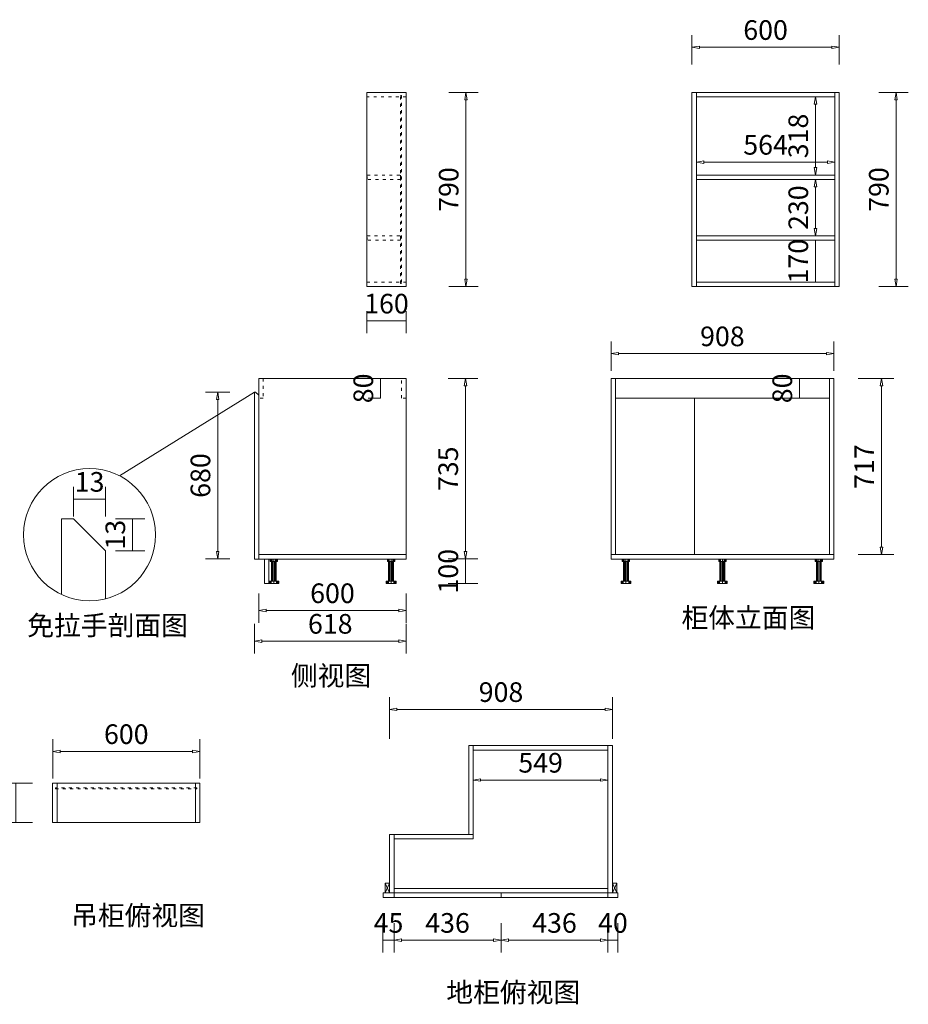
# Model space of a CAD drawing. Units: millimetres. Extents: x 101346 to 106803, y -3201 to 809.
# Drawn here: x 103181 to 106803, y -3201 to 809 of the extents above; entities that cross this region are included whole.
import ezdxf

# ---------------------------------------------------------------- set-up
doc = ezdxf.new("R2010")
doc.units = ezdxf.units.MM
doc.linetypes.add('ACAD_ISO03W100', pattern=[30, 12, -18])
doc.styles.add('DIM_FONT', font='txt', dxfattribs={"width": 0.8, "height": 80})
doc.styles.add('样式 1', font='txt')
doc.dimstyles.new('ISO-25', dxfattribs={"dimtxt": 80, "dimasz": 30, "dimexe": 50, "dimexo": 100, "dimgap": 20, "dimtad": 1, "dimtxsty": '样式 1', "dimblk": 'CLOSEDBLANK', "dimcen": 2.5, "dimadec": 0, "dimazin": 0, "dimtfac": 1, "dimtix": 1, "dimtmove": 1, "dimatfit": 3, "dimfxl": 70, "dimfxlon": 1, "dimlwd": 9, "dimlwe": 9, "dimarcsym": 0})

# ---------------------------------------------------------------- blocks, each defined once
blk = doc.blocks.new('_ClosedBlank')
at = {"color": 0, "linetype": 'ByBlock', "lineweight": -2}
for p, q in [((-1, 0.17), (0, 0)), ((-1, 0.17), (-1, -0.17)), ((0, 0), (-1, -0.17))]:
    blk.add_line(p, q, dxfattribs=at)
blk = doc.blocks.new('*D1')
at = {"color": 0, "lineweight": 9, "transparency": 16777216}
for p, q in [((105921, 627), (105921, 747)), ((106521, 627), (106521, 747)), ((105951, 697), (106491, 697))]:
    blk.add_line(p, q, dxfattribs=at)
at = {"layer": 'Defpoints', "color": 0, "lineweight": 15, "transparency": 16777216}
for p in [(106521, 697), (105921, 512.8), (106521, 512.8)]:
    blk.add_point(p, dxfattribs=at)
at = {"color": 0, "lineweight": 9, "transparency": 16777216, "xscale": 30, "yscale": 30, "zscale": 30, "rotation": 180}
blk.add_blockref('_ClosedBlank', (105921, 697), dxfattribs=at)
at = {"color": 0, "lineweight": 9, "transparency": 16777216, "xscale": 30, "yscale": 30, "zscale": 30}
blk.add_blockref('_ClosedBlank', (106521, 697), dxfattribs=at)
at = {"color": 0, "lineweight": 15, "transparency": 16777216, "insert": (106221, 757), "char_height": 80, "attachment_point": 5, "style": '样式 1'}
blk.add_mtext('600', dxfattribs=at)
blk = doc.blocks.new('*D24')
at = {"color": 0, "lineweight": 9, "transparency": 16777216}
for p, q in [((104661.6, -2869.9), (104661.6, -2989.9)), ((104706.6, -2869.9), (104706.6, -2989.9)), ((104661.6, -2939.9), (104706.6, -2939.9))]:
    blk.add_line(p, q, dxfattribs=at)
at = {"layer": 'Defpoints', "color": 0, "lineweight": 15, "transparency": 16777216}
for p in [(104661.6, -2765.3), (104706.6, -2765.3), (104706.6, -2939.9)]:
    blk.add_point(p, dxfattribs=at)
at = {"color": 0, "lineweight": 15, "transparency": 16777216, "insert": (104684.1, -2879.9), "char_height": 80, "attachment_point": 5, "style": '样式 1'}
blk.add_mtext('45', dxfattribs=at)
blk = doc.blocks.new('*D25')
at = {"color": 0, "lineweight": 9, "transparency": 16777216}
for p, q in [((104706.6, -2869.9), (104706.6, -2989.9)), ((105142.6, -2869.9), (105142.6, -2989.9)), ((104736.6, -2939.9), (105112.6, -2939.9))]:
    blk.add_line(p, q, dxfattribs=at)
at = {"layer": 'Defpoints', "color": 0, "lineweight": 15, "transparency": 16777216}
for p in [(104706.6, -2765.3), (105142.6, -2765.3), (105142.6, -2939.9)]:
    blk.add_point(p, dxfattribs=at)
at = {"color": 0, "lineweight": 9, "transparency": 16777216, "xscale": 30, "yscale": 30, "zscale": 30, "rotation": 180}
blk.add_blockref('_ClosedBlank', (104706.6, -2939.9), dxfattribs=at)
at = {"color": 0, "lineweight": 9, "transparency": 16777216, "xscale": 30, "yscale": 30, "zscale": 30}
blk.add_blockref('_ClosedBlank', (105142.6, -2939.9), dxfattribs=at)
at = {"color": 0, "lineweight": 15, "transparency": 16777216, "insert": (104924.6, -2879.9), "char_height": 80, "attachment_point": 5, "style": '样式 1'}
blk.add_mtext('436', dxfattribs=at)
blk = doc.blocks.new('*D26')
at = {"color": 0, "lineweight": 9, "transparency": 16777216}
for p, q in [((105142.6, -2869.9), (105142.6, -2989.9)), ((105578.6, -2869.9), (105578.6, -2989.9)), ((105172.6, -2939.9), (105548.6, -2939.9))]:
    blk.add_line(p, q, dxfattribs=at)
at = {"layer": 'Defpoints', "color": 0, "lineweight": 15, "transparency": 16777216}
for p in [(105142.6, -2765.3), (105578.6, -2765.3), (105578.6, -2939.9)]:
    blk.add_point(p, dxfattribs=at)
at = {"color": 0, "lineweight": 9, "transparency": 16777216, "xscale": 30, "yscale": 30, "zscale": 30, "rotation": 180}
blk.add_blockref('_ClosedBlank', (105142.6, -2939.9), dxfattribs=at)
at = {"color": 0, "lineweight": 9, "transparency": 16777216, "xscale": 30, "yscale": 30, "zscale": 30}
blk.add_blockref('_ClosedBlank', (105578.6, -2939.9), dxfattribs=at)
at = {"color": 0, "lineweight": 15, "transparency": 16777216, "insert": (105360.6, -2879.9), "char_height": 80, "attachment_point": 5, "style": '样式 1'}
blk.add_mtext('436', dxfattribs=at)
blk = doc.blocks.new('*D27')
at = {"color": 0, "lineweight": 9, "transparency": 16777216}
for p, q in [((105578.6, -2869.9), (105578.6, -2989.9)), ((105618.6, -2869.9), (105618.6, -2989.9)), ((105578.6, -2939.9), (105618.6, -2939.9))]:
    blk.add_line(p, q, dxfattribs=at)
at = {"layer": 'Defpoints', "color": 0, "lineweight": 15, "transparency": 16777216}
for p in [(105578.6, -2765.3), (105618.6, -2765.3), (105618.6, -2939.9)]:
    blk.add_point(p, dxfattribs=at)
at = {"color": 0, "lineweight": 15, "transparency": 16777216, "insert": (105598.6, -2879.9), "char_height": 80, "attachment_point": 5, "style": '样式 1'}
blk.add_mtext('40', dxfattribs=at)
blk = doc.blocks.new('*D34')
at = {"color": 0, "lineweight": 9, "transparency": 16777216}
for p, q in [((106424.7, -89.2), (106374.7, -89.2)), ((106424.7, -259.2), (106424.7, -89.2)), ((106424.7, -259.2), (106374.7, -259.2))]:
    blk.add_line(p, q, dxfattribs=at)
at = {"layer": 'Defpoints', "color": 0, "lineweight": 15, "transparency": 16777216}
for p in [(106424.7, -89.2), (106503, -89.2), (106503, -259.2)]:
    blk.add_point(p, dxfattribs=at)
at = {"color": 0, "lineweight": 15, "transparency": 16777216, "insert": (106364.7, -174.2), "char_height": 80, "attachment_point": 5, "rotation": 90, "style": '样式 1'}
blk.add_mtext('170', dxfattribs=at)
blk = doc.blocks.new('*D35')
at = {"color": 0, "lineweight": 9, "transparency": 16777216}
for p, q in [((106424.7, 158.8), (106374.7, 158.8)), ((106424.7, -41.2), (106424.7, 128.8)), ((106424.7, -71.2), (106374.7, -71.2))]:
    blk.add_line(p, q, dxfattribs=at)
at = {"layer": 'Defpoints', "color": 0, "lineweight": 15, "transparency": 16777216}
for p in [(106424.7, 158.8), (106503, 158.8), (106503, -71.2)]:
    blk.add_point(p, dxfattribs=at)
at = {"color": 0, "lineweight": 9, "transparency": 16777216, "xscale": 30, "yscale": 30, "zscale": 30}
for p, rotation in [((106424.7, 158.8), 90), ((106424.7, -71.2), 270)]:
    blk.add_blockref('_ClosedBlank', p, dxfattribs=dict(at, rotation=rotation))
at = {"color": 0, "lineweight": 15, "transparency": 16777216, "insert": (106364.7, 43.8), "char_height": 80, "attachment_point": 5, "rotation": 90, "style": '样式 1'}
blk.add_mtext('230', dxfattribs=at)
blk = doc.blocks.new('*D36')
at = {"color": 0, "lineweight": 9, "transparency": 16777216}
for p, q in [((106424.7, 494.8), (106374.7, 494.8)), ((106424.7, 206.8), (106424.7, 464.8)), ((106424.7, 176.8), (106374.7, 176.8))]:
    blk.add_line(p, q, dxfattribs=at)
at = {"layer": 'Defpoints', "color": 0, "lineweight": 15, "transparency": 16777216}
for p in [(106424.7, 494.8), (106424.7, 494.8), (106424.7, 176.8)]:
    blk.add_point(p, dxfattribs=at)
at = {"color": 0, "lineweight": 9, "transparency": 16777216, "xscale": 30, "yscale": 30, "zscale": 30}
for p, rotation in [((106424.7, 494.8), 90), ((106424.7, 176.8), 270)]:
    blk.add_blockref('_ClosedBlank', p, dxfattribs=dict(at, rotation=rotation))
at = {"color": 0, "lineweight": 15, "transparency": 16777216, "insert": (106364.7, 335.8), "char_height": 80, "attachment_point": 5, "rotation": 90, "style": '样式 1'}
blk.add_mtext('318', dxfattribs=at)
blk = doc.blocks.new('*D37')
at = {"color": 0, "lineweight": 9, "transparency": 16777216}
for p, q in [((103233.2, -2300.7), (103115.7, -2300.7)), ((103165.7, -2460.7), (103165.7, -2300.7)), ((103233.2, -2460.7), (103115.7, -2460.7))]:
    blk.add_line(p, q, dxfattribs=at)
at = {"layer": 'Defpoints', "color": 0, "lineweight": 15, "transparency": 16777216}
for p in [(103165.7, -2300.7), (103333.2, -2300.7), (103333.2, -2460.7)]:
    blk.add_point(p, dxfattribs=at)
at = {"color": 0, "lineweight": 15, "transparency": 16777216, "insert": (103105.7, -2380.7), "char_height": 80, "attachment_point": 5, "rotation": 90, "style": '样式 1'}
blk.add_mtext('160', dxfattribs=at)
blk = doc.blocks.new('*D2')
at = {"color": 0, "lineweight": 9, "transparency": 16777216}
for p, q in [((104595.6, -377.2), (104595.6, -467.5)), ((104755.6, -377.2), (104755.6, -467.5)), ((104755.6, -417.5), (104595.6, -417.5))]:
    blk.add_line(p, q, dxfattribs=at)
at = {"layer": 'Defpoints', "color": 0, "lineweight": 15, "transparency": 16777216}
for p in [(104595.6, -277.2), (104755.6, -277.2), (104595.6, -417.5)]:
    blk.add_point(p, dxfattribs=at)
at = {"color": 0, "lineweight": 15, "transparency": 16777216, "insert": (104675.6, -357.5), "char_height": 80, "attachment_point": 5, "style": '样式 1'}
blk.add_mtext('160', dxfattribs=at)
blk = doc.blocks.new('*D3')
at = {"color": 0, "lineweight": 9, "transparency": 16777216}
for p, q in [((104927.8, -1387.2), (105047.8, -1387.2)), ((104997.8, -1487.2), (104997.8, -1387.2)), ((104927.8, -1487.2), (105047.8, -1487.2))]:
    blk.add_line(p, q, dxfattribs=at)
at = {"layer": 'Defpoints', "color": 0, "lineweight": 15, "transparency": 16777216}
for p in [(104709.8, -1387.2), (104997.8, -1387.2), (104709.8, -1487.2)]:
    blk.add_point(p, dxfattribs=at)
at = {"color": 0, "lineweight": 15, "transparency": 16777216, "insert": (104937.8, -1437.2), "char_height": 80, "attachment_point": 5, "rotation": 90, "style": '样式 1'}
blk.add_mtext('100', dxfattribs=at)
blk = doc.blocks.new('*D4')
at = {"color": 0, "lineweight": 9, "transparency": 16777216}
for p, q in [((104927.8, -652.2), (105047.8, -652.2)), ((104997.8, -1357.2), (104997.8, -682.2)), ((104927.8, -1387.2), (105047.8, -1387.2))]:
    blk.add_line(p, q, dxfattribs=at)
at = {"layer": 'Defpoints', "color": 0, "lineweight": 15, "transparency": 16777216}
for p in [(104755.6, -652.2), (104997.8, -652.2), (104755.6, -1387.2)]:
    blk.add_point(p, dxfattribs=at)
at = {"color": 0, "lineweight": 9, "transparency": 16777216, "xscale": 30, "yscale": 30, "zscale": 30}
for p, rotation in [((104997.8, -652.2), 90), ((104997.8, -1387.2), 270)]:
    blk.add_blockref('_ClosedBlank', p, dxfattribs=dict(at, rotation=rotation))
at = {"color": 0, "lineweight": 15, "transparency": 16777216, "insert": (104937.8, -1019.7), "char_height": 80, "attachment_point": 5, "rotation": 90, "style": '样式 1'}
blk.add_mtext('735', dxfattribs=at)
blk = doc.blocks.new('*D5')
at = {"color": 0, "lineweight": 9, "transparency": 16777216}
for p, q in [((104929.7, 512.8), (105049.7, 512.8)), ((104999.7, -247.2), (104999.7, 482.8)), ((104929.7, -277.2), (105049.7, -277.2))]:
    blk.add_line(p, q, dxfattribs=at)
at = {"layer": 'Defpoints', "color": 0, "lineweight": 15, "transparency": 16777216}
for p in [(104755.6, 512.8), (104999.7, 512.8), (104755.6, -277.2)]:
    blk.add_point(p, dxfattribs=at)
at = {"color": 0, "lineweight": 9, "transparency": 16777216, "xscale": 30, "yscale": 30, "zscale": 30}
for p, rotation in [((104999.7, 512.8), 90), ((104999.7, -277.2), 270)]:
    blk.add_blockref('_ClosedBlank', p, dxfattribs=dict(at, rotation=rotation))
at = {"color": 0, "lineweight": 15, "transparency": 16777216, "insert": (104939.7, 117.8), "char_height": 80, "attachment_point": 5, "rotation": 90, "style": '样式 1'}
blk.add_mtext('790', dxfattribs=at)
blk = doc.blocks.new('*D6')
at = {"color": 0, "lineweight": 9, "transparency": 16777216}
for p, q in [((104155.6, -1527.1), (104155.6, -1647.1)), ((104755.6, -1527.1), (104755.6, -1647.1)), ((104185.6, -1597.1), (104725.6, -1597.1))]:
    blk.add_line(p, q, dxfattribs=at)
at = {"layer": 'Defpoints', "color": 0, "lineweight": 15, "transparency": 16777216}
for p in [(104155.6, -1387.2), (104755.6, -1387.2), (104755.6, -1597.1)]:
    blk.add_point(p, dxfattribs=at)
at = {"color": 0, "lineweight": 9, "transparency": 16777216, "xscale": 30, "yscale": 30, "zscale": 30, "rotation": 180}
blk.add_blockref('_ClosedBlank', (104155.6, -1597.1), dxfattribs=at)
at = {"color": 0, "lineweight": 9, "transparency": 16777216, "xscale": 30, "yscale": 30, "zscale": 30}
blk.add_blockref('_ClosedBlank', (104755.6, -1597.1), dxfattribs=at)
at = {"color": 0, "lineweight": 15, "transparency": 16777216, "insert": (104455.6, -1537.1), "char_height": 80, "attachment_point": 5, "style": '样式 1'}
blk.add_mtext('600', dxfattribs=at)
blk = doc.blocks.new('*D7')
at = {"color": 0, "lineweight": 9, "transparency": 16777216}
for p, q in [((104651.7, -652.2), (104601.7, -652.2)), ((104651.7, -732.2), (104651.7, -652.2)), ((104651.7, -732.2), (104601.7, -732.2))]:
    blk.add_line(p, q, dxfattribs=at)
at = {"layer": 'Defpoints', "color": 0, "lineweight": 15, "transparency": 16777216}
for p in [(104651.7, -652.2), (104737.6, -652.2), (104737.6, -732.2)]:
    blk.add_point(p, dxfattribs=at)
at = {"color": 0, "lineweight": 15, "transparency": 16777216, "insert": (104591.7, -692.2), "char_height": 80, "attachment_point": 5, "rotation": 90, "style": '样式 1'}
blk.add_mtext('80', dxfattribs=at)
blk = doc.blocks.new('*D8')
at = {"color": 0, "lineweight": 9, "transparency": 16777216}
for p, q in [((106682.8, 512.8), (106802.8, 512.8)), ((106752.8, -247.2), (106752.8, 482.8)), ((106682.8, -277.2), (106802.8, -277.2))]:
    blk.add_line(p, q, dxfattribs=at)
at = {"layer": 'Defpoints', "color": 0, "lineweight": 15, "transparency": 16777216}
for p in [(106521, 512.8), (106752.8, 512.8), (106521, -277.2)]:
    blk.add_point(p, dxfattribs=at)
at = {"color": 0, "lineweight": 9, "transparency": 16777216, "xscale": 30, "yscale": 30, "zscale": 30}
for p, rotation in [((106752.8, 512.8), 90), ((106752.8, -277.2), 270)]:
    blk.add_blockref('_ClosedBlank', p, dxfattribs=dict(at, rotation=rotation))
at = {"color": 0, "lineweight": 15, "transparency": 16777216, "insert": (106692.8, 117.8), "char_height": 80, "attachment_point": 5, "rotation": 90, "style": '样式 1'}
blk.add_mtext('790', dxfattribs=at)
blk = doc.blocks.new('*D9')
at = {"color": 0, "lineweight": 9, "transparency": 16777216}
for p, q in [((105591, -620.8), (105591, -500.8)), ((106499, -620.8), (106499, -500.8)), ((105621, -550.8), (106469, -550.8))]:
    blk.add_line(p, q, dxfattribs=at)
at = {"layer": 'Defpoints', "color": 0, "lineweight": 15, "transparency": 16777216}
for p in [(106499, -550.8), (105591, -1010.7), (106499, -1010.7)]:
    blk.add_point(p, dxfattribs=at)
at = {"color": 0, "lineweight": 9, "transparency": 16777216, "xscale": 30, "yscale": 30, "zscale": 30, "rotation": 180}
blk.add_blockref('_ClosedBlank', (105591, -550.8), dxfattribs=at)
at = {"color": 0, "lineweight": 9, "transparency": 16777216, "xscale": 30, "yscale": 30, "zscale": 30}
blk.add_blockref('_ClosedBlank', (106499, -550.8), dxfattribs=at)
at = {"color": 0, "lineweight": 15, "transparency": 16777216, "insert": (106045, -490.8), "char_height": 80, "attachment_point": 5, "style": '样式 1'}
blk.add_mtext('908', dxfattribs=at)
blk = doc.blocks.new('*D10')
at = {"color": 0, "lineweight": 9, "transparency": 16777216}
for p, q in [((106381, -652.2), (106309.5, -652.2)), ((106359.5, -732.2), (106359.5, -652.2)), ((106381, -732.2), (106309.5, -732.2))]:
    blk.add_line(p, q, dxfattribs=at)
at = {"layer": 'Defpoints', "color": 0, "lineweight": 15, "transparency": 16777216}
for p in [(106359.5, -652.2), (106481, -652.2), (106481, -732.2)]:
    blk.add_point(p, dxfattribs=at)
at = {"color": 0, "lineweight": 15, "transparency": 16777216, "insert": (106299.5, -692.2), "char_height": 80, "attachment_point": 5, "rotation": 90, "style": '样式 1'}
blk.add_mtext('80', dxfattribs=at)
blk = doc.blocks.new('*D11')
at = {"color": 0, "lineweight": 9, "transparency": 16777216}
for p, q in [((105939, 229.3), (105939, 279.3)), ((106503, 229.3), (106503, 279.3)), ((105969, 229.3), (106473, 229.3))]:
    blk.add_line(p, q, dxfattribs=at)
at = {"layer": 'Defpoints', "color": 0, "lineweight": 15, "transparency": 16777216}
for p in [(106503, 229.3), (105939, 176.8), (106503, 176.8)]:
    blk.add_point(p, dxfattribs=at)
at = {"color": 0, "lineweight": 9, "transparency": 16777216, "xscale": 30, "yscale": 30, "zscale": 30, "rotation": 180}
blk.add_blockref('_ClosedBlank', (105939, 229.3), dxfattribs=at)
at = {"color": 0, "lineweight": 9, "transparency": 16777216, "xscale": 30, "yscale": 30, "zscale": 30}
blk.add_blockref('_ClosedBlank', (106503, 229.3), dxfattribs=at)
at = {"color": 0, "lineweight": 15, "transparency": 16777216, "insert": (106221, 289.3), "char_height": 80, "attachment_point": 5, "style": '样式 1'}
blk.add_mtext('564', dxfattribs=at)
blk = doc.blocks.new('*D12')
at = {"color": 0, "lineweight": 9, "transparency": 16777216}
for p, q in [((105029.6, -2265.3), (105029.6, -2337.6)), ((105578.6, -2265.3), (105578.6, -2337.6)), ((105548.6, -2287.6), (105059.6, -2287.6))]:
    blk.add_line(p, q, dxfattribs=at)
at = {"layer": 'Defpoints', "color": 0, "lineweight": 15, "transparency": 16777216}
for p in [(105029.6, -2165.3), (105578.6, -2165.3), (105029.6, -2287.6)]:
    blk.add_point(p, dxfattribs=at)
at = {"color": 0, "lineweight": 9, "transparency": 16777216, "xscale": 30, "yscale": 30, "zscale": 30, "rotation": 180}
blk.add_blockref('_ClosedBlank', (105029.6, -2287.6), dxfattribs=at)
at = {"color": 0, "lineweight": 9, "transparency": 16777216, "xscale": 30, "yscale": 30, "zscale": 30}
blk.add_blockref('_ClosedBlank', (105578.6, -2287.6), dxfattribs=at)
at = {"color": 0, "lineweight": 15, "transparency": 16777216, "insert": (105304.1, -2227.6), "char_height": 80, "attachment_point": 5, "style": '样式 1'}
blk.add_mtext('549', dxfattribs=at)
blk = doc.blocks.new('*D13')
at = {"color": 0, "lineweight": 9, "transparency": 16777216}
for p, q in [((103571, -1223.3), (103691, -1223.3)), ((103641, -1223.3), (103641, -1353.3)), ((103571, -1353.3), (103691, -1353.3))]:
    blk.add_line(p, q, dxfattribs=at)
at = {"layer": 'Defpoints', "color": 0, "lineweight": 15, "transparency": 16777216}
for p in [(103400.6, -1223.3), (103400.6, -1353.3), (103641, -1353.3)]:
    blk.add_point(p, dxfattribs=at)
at = {"color": 0, "lineweight": 15, "transparency": 16777216, "insert": (103581, -1288.3), "char_height": 80, "attachment_point": 5, "rotation": 90, "style": '样式 1'}
blk.add_mtext('13', dxfattribs=at)
blk = doc.blocks.new('*D14')
at = {"color": 0, "lineweight": 9, "transparency": 16777216}
for p, q in [((103400.6, -1213.5), (103400.6, -1093.5)), ((103530.6, -1213.5), (103530.6, -1093.5)), ((103530.6, -1143.5), (103400.6, -1143.5))]:
    blk.add_line(p, q, dxfattribs=at)
at = {"layer": 'Defpoints', "color": 0, "lineweight": 15, "transparency": 16777216}
for p in [(103400.6, -1143.5), (103400.6, -1353.3), (103530.6, -1353.3)]:
    blk.add_point(p, dxfattribs=at)
at = {"color": 0, "lineweight": 15, "transparency": 16777216, "insert": (103465.6, -1083.5), "char_height": 80, "attachment_point": 5, "style": '样式 1'}
blk.add_mtext('13', dxfattribs=at)
blk = doc.blocks.new('*D15')
at = {"color": 0, "lineweight": 9, "transparency": 16777216}
for p, q in [((104037.6, -707.2), (103937.9, -707.2)), ((103987.9, -1357.2), (103987.9, -737.2)), ((104037.6, -1387.2), (103937.9, -1387.2))]:
    blk.add_line(p, q, dxfattribs=at)
at = {"layer": 'Defpoints', "color": 0, "lineweight": 15, "transparency": 16777216}
for p in [(103987.9, -707.2), (104137.6, -707.2), (104137.6, -1387.2)]:
    blk.add_point(p, dxfattribs=at)
at = {"color": 0, "lineweight": 9, "transparency": 16777216, "xscale": 30, "yscale": 30, "zscale": 30}
for p, rotation in [((103987.9, -707.2), 90), ((103987.9, -1387.2), 270)]:
    blk.add_blockref('_ClosedBlank', p, dxfattribs=dict(at, rotation=rotation))
at = {"color": 0, "lineweight": 15, "transparency": 16777216, "insert": (103927.9, -1047.2), "char_height": 80, "attachment_point": 5, "rotation": 90, "style": '样式 1'}
blk.add_mtext('680', dxfattribs=at)
blk = doc.blocks.new('*D16')
at = {"color": 0, "lineweight": 9, "transparency": 16777216}
for p, q in [((104137.6, -1651.7), (104137.6, -1771.7)), ((104755.6, -1651.7), (104755.6, -1771.7)), ((104167.6, -1721.7), (104725.6, -1721.7))]:
    blk.add_line(p, q, dxfattribs=at)
at = {"layer": 'Defpoints', "color": 0, "lineweight": 15, "transparency": 16777216}
for p in [(104137.6, -1387.2), (104755.6, -1387.2), (104755.6, -1721.7)]:
    blk.add_point(p, dxfattribs=at)
at = {"color": 0, "lineweight": 9, "transparency": 16777216, "xscale": 30, "yscale": 30, "zscale": 30, "rotation": 180}
blk.add_blockref('_ClosedBlank', (104137.6, -1721.7), dxfattribs=at)
at = {"color": 0, "lineweight": 9, "transparency": 16777216, "xscale": 30, "yscale": 30, "zscale": 30}
blk.add_blockref('_ClosedBlank', (104755.6, -1721.7), dxfattribs=at)
at = {"color": 0, "lineweight": 15, "transparency": 16777216, "insert": (104446.6, -1661.7), "char_height": 80, "attachment_point": 5, "style": '样式 1'}
blk.add_mtext('618', dxfattribs=at)
blk = doc.blocks.new('*D17')
at = {"color": 0, "lineweight": 9, "transparency": 16777216}
for p, q in [((103315.2, -2280.7), (103315.2, -2121.1)), ((103915.2, -2280.7), (103915.2, -2121.1)), ((103345.2, -2171.1), (103885.2, -2171.1))]:
    blk.add_line(p, q, dxfattribs=at)
at = {"layer": 'Defpoints', "color": 0, "lineweight": 15, "transparency": 16777216}
for p in [(103915.2, -2171.1), (103315.2, -2380.7), (103915.2, -2380.7)]:
    blk.add_point(p, dxfattribs=at)
at = {"color": 0, "lineweight": 9, "transparency": 16777216, "xscale": 30, "yscale": 30, "zscale": 30, "rotation": 180}
blk.add_blockref('_ClosedBlank', (103315.2, -2171.1), dxfattribs=at)
at = {"color": 0, "lineweight": 9, "transparency": 16777216, "xscale": 30, "yscale": 30, "zscale": 30}
blk.add_blockref('_ClosedBlank', (103915.2, -2171.1), dxfattribs=at)
at = {"color": 0, "lineweight": 15, "transparency": 16777216, "insert": (103615.2, -2111.1), "char_height": 80, "attachment_point": 5, "style": '样式 1'}
blk.add_mtext('600', dxfattribs=at)
blk = doc.blocks.new('*D18')
at = {"color": 0, "lineweight": 9, "transparency": 16777216}
for p, q in [((106599, -652.2), (106743.8, -652.2)), ((106693.8, -1339.2), (106693.8, -682.2)), ((106599, -1369.2), (106743.8, -1369.2))]:
    blk.add_line(p, q, dxfattribs=at)
at = {"layer": 'Defpoints', "color": 0, "lineweight": 15, "transparency": 16777216}
for p in [(106499, -652.2), (106693.8, -652.2), (106499, -1369.2)]:
    blk.add_point(p, dxfattribs=at)
at = {"color": 0, "lineweight": 9, "transparency": 16777216, "xscale": 30, "yscale": 30, "zscale": 30}
for p, rotation in [((106693.8, -652.2), 90), ((106693.8, -1369.2), 270)]:
    blk.add_blockref('_ClosedBlank', p, dxfattribs=dict(at, rotation=rotation))
at = {"color": 0, "lineweight": 15, "transparency": 16777216, "insert": (106633.8, -1010.7), "char_height": 80, "attachment_point": 5, "rotation": 90, "style": '样式 1'}
blk.add_mtext('717', dxfattribs=at)
blk = doc.blocks.new('*D21')
at = {"color": 0, "lineweight": 9, "transparency": 16777216}
for p, q in [((104688.6, -2119.7), (104688.6, -1949.7)), ((105596.6, -2119.7), (105596.6, -1949.7)), ((104718.6, -1999.7), (105566.6, -1999.7))]:
    blk.add_line(p, q, dxfattribs=at)
at = {"layer": 'Defpoints', "color": 0, "lineweight": 15, "transparency": 16777216}
for p in [(105596.6, -1999.7), (104688.6, -2628.3), (105596.6, -2628.3)]:
    blk.add_point(p, dxfattribs=at)
at = {"color": 0, "lineweight": 9, "transparency": 16777216, "xscale": 30, "yscale": 30, "zscale": 30, "rotation": 180}
blk.add_blockref('_ClosedBlank', (104688.6, -1999.7), dxfattribs=at)
at = {"color": 0, "lineweight": 9, "transparency": 16777216, "xscale": 30, "yscale": 30, "zscale": 30}
blk.add_blockref('_ClosedBlank', (105596.6, -1999.7), dxfattribs=at)
at = {"color": 0, "lineweight": 15, "transparency": 16777216, "insert": (105142.6, -1939.7), "char_height": 80, "attachment_point": 5, "style": '样式 1'}
blk.add_mtext('908', dxfattribs=at)

msp = doc.modelspace()

# ---------------------------------------------------------------- linework, layer by layer
at = {"color": 0, "lineweight": 15}
for p, q in [((105931.951, -732.23), (105931.951, -1369.23)), ((104670.646, -2707.324), (104688.646, -2747.324)), ((104670.646, -2747.324), (104688.646, -2707.324)), ((105596.646, -2707.324), (105614.646, -2747.324)), ((105596.646, -2747.324), (105614.646, -2707.324))]:
    msp.add_line(p, q, dxfattribs=at)
at = {"color": 4, "lineweight": 15}
msp.add_line((103400.631, -1223.307), (103530.631, -1353.307), dxfattribs=at)
at = {"color": 251, "lineweight": 15}
for p, q in [((104201.548, -1387.23), (104201.548, -1397.23)), ((104202.224, -1387.23), (104202.224, -1397.23)), ((104203.492, -1387.23), (104203.492, -1397.23)), ((104205.606, -1387.23), (104205.606, -1397.23)), ((104206.548, -1477.23), (104206.548, -1397.23)), ((104207.314, -1477.23), (104207.314, -1397.23)), ((104208.76, -1477.23), (104208.76, -1397.23)), ((104209.241, -1387.23), (104209.241, -1397.23)), ((104211.738, -1477.23), (104211.738, -1397.23)), ((104216.548, -1387.23), (104216.548, -1487.23)), ((104221.358, -1477.23), (104221.358, -1397.23)), ((104223.855, -1387.23), (104223.855, -1397.23)), ((104224.336, -1477.23), (104224.336, -1397.23)), ((104225.782, -1477.23), (104225.782, -1397.23)), ((104226.548, -1477.23), (104226.548, -1397.23)), ((104227.49, -1387.23), (104227.49, -1397.23)), ((104229.604, -1387.23), (104229.604, -1397.23)), ((104230.872, -1387.23), (104230.872, -1397.23)), ((104231.548, -1387.23), (104231.548, -1397.23)), ((104679.663, -1387.23), (104679.663, -1397.23)), ((104680.34, -1387.23), (104680.34, -1397.23)), ((104681.608, -1387.23), (104681.608, -1397.23)), ((104683.721, -1387.23), (104683.721, -1397.23)), ((104684.663, -1477.23), (104684.663, -1397.23)), ((104685.429, -1477.23), (104685.429, -1397.23)), ((104686.875, -1477.23), (104686.875, -1397.23)), ((104687.356, -1387.23), (104687.356, -1397.23)), ((104689.853, -1477.23), (104689.853, -1397.23)), ((104694.663, -1387.23), (104694.663, -1487.23)), ((104699.473, -1477.23), (104699.473, -1397.23)), ((104701.971, -1387.23), (104701.971, -1397.23)), ((104702.451, -1477.23), (104702.451, -1397.23)), ((104703.897, -1477.23), (104703.897, -1397.23)), ((104704.663, -1477.23), (104704.663, -1397.23)), ((104705.606, -1387.23), (104705.606, -1397.23)), ((104707.719, -1387.23), (104707.719, -1397.23)), ((104708.987, -1387.23), (104708.987, -1397.23)), ((104709.663, -1387.23), (104709.663, -1397.23)), ((105636.893, -1387.23), (105636.893, -1397.23)), ((105637.57, -1387.23), (105637.57, -1397.23)), ((105638.838, -1387.23), (105638.838, -1397.23)), ((105640.951, -1387.23), (105640.951, -1397.23)), ((105641.893, -1477.23), (105641.893, -1397.23)), ((105642.659, -1477.23), (105642.659, -1397.23)), ((105644.106, -1477.23), (105644.106, -1397.23)), ((105644.586, -1387.23), (105644.586, -1397.23)), ((105647.083, -1477.23), (105647.083, -1397.23)), ((105651.893, -1387.23), (105651.893, -1487.23)), ((105656.703, -1477.23), (105656.703, -1397.23)), ((105659.201, -1387.23), (105659.201, -1397.23)), ((105659.681, -1477.23), (105659.681, -1397.23)), ((105661.127, -1477.23), (105661.127, -1397.23)), ((105661.893, -1477.23), (105661.893, -1397.23)), ((105662.836, -1387.23), (105662.836, -1397.23)), ((105664.949, -1387.23), (105664.949, -1397.23)), ((105666.217, -1387.23), (105666.217, -1397.23)), ((105666.893, -1387.23), (105666.893, -1397.23)), ((106029.951, -1387.23), (106029.951, -1397.23)), ((106030.627, -1387.23), (106030.627, -1397.23)), ((106031.895, -1387.23), (106031.895, -1397.23)), ((106034.009, -1387.23), (106034.009, -1397.23)), ((106034.951, -1477.23), (106034.951, -1397.23)), ((106035.717, -1477.23), (106035.717, -1397.23)), ((106037.163, -1477.23), (106037.163, -1397.23)), ((106037.644, -1387.23), (106037.644, -1397.23)), ((106040.141, -1477.23), (106040.141, -1397.23)), ((106044.951, -1387.23), (106044.951, -1487.23)), ((106049.761, -1477.23), (106049.761, -1397.23)), ((106052.258, -1387.23), (106052.258, -1397.23)), ((106052.739, -1477.23), (106052.739, -1397.23)), ((106054.185, -1477.23), (106054.185, -1397.23)), ((106054.951, -1477.23), (106054.951, -1397.23)), ((106055.893, -1387.23), (106055.893, -1397.23)), ((106058.007, -1387.23), (106058.007, -1397.23)), ((106059.275, -1387.23), (106059.275, -1397.23)), ((106059.951, -1387.23), (106059.951, -1397.23)), ((106423.009, -1387.23), (106423.009, -1397.23)), ((106423.685, -1387.23), (106423.685, -1397.23)), ((106424.953, -1387.23), (106424.953, -1397.23)), ((106427.066, -1387.23), (106427.066, -1397.23)), ((106428.009, -1477.23), (106428.009, -1397.23)), ((106428.774, -1477.23), (106428.774, -1397.23)), ((106430.221, -1477.23), (106430.221, -1397.23)), ((106430.701, -1387.23), (106430.701, -1397.23)), ((106433.199, -1477.23), (106433.199, -1397.23)), ((106438.009, -1387.23), (106438.009, -1487.23)), ((106442.818, -1477.23), (106442.818, -1397.23)), ((106445.316, -1387.23), (106445.316, -1397.23)), ((106445.796, -1477.23), (106445.796, -1397.23)), ((106447.243, -1477.23), (106447.243, -1397.23)), ((106448.009, -1477.23), (106448.009, -1397.23)), ((106448.951, -1387.23), (106448.951, -1397.23)), ((106451.064, -1387.23), (106451.064, -1397.23)), ((106452.332, -1387.23), (106452.332, -1397.23)), ((106453.009, -1387.23), (106453.009, -1397.23)), ((104196.548, -1477.23), (104196.548, -1487.23)), ((104197.402, -1477.23), (104197.402, -1487.23)), ((104199.023, -1477.23), (104199.023, -1487.23)), ((104201.414, -1477.23), (104201.414, -1487.23)), ((104205.255, -1477.23), (104205.255, -1487.23)), ((104227.841, -1477.23), (104227.841, -1487.23)), ((104231.682, -1477.23), (104231.682, -1487.23)), ((104234.072, -1477.23), (104234.072, -1487.23)), ((104235.694, -1477.23), (104235.694, -1487.23)), ((104236.548, -1477.23), (104236.548, -1487.23)), ((104674.663, -1477.23), (104674.663, -1487.23)), ((104675.517, -1477.23), (104675.517, -1487.23)), ((104677.139, -1477.23), (104677.139, -1487.23)), ((104679.529, -1477.23), (104679.529, -1487.23)), ((104683.37, -1477.23), (104683.37, -1487.23)), ((104705.956, -1477.23), (104705.956, -1487.23)), ((104709.798, -1477.23), (104709.798, -1487.23)), ((104712.188, -1477.23), (104712.188, -1487.23)), ((104713.81, -1477.23), (104713.81, -1487.23)), ((104714.663, -1477.23), (104714.663, -1487.23)), ((105631.893, -1477.23), (105631.893, -1487.23)), ((105632.747, -1477.23), (105632.747, -1487.23)), ((105634.369, -1477.23), (105634.369, -1487.23)), ((105636.759, -1477.23), (105636.759, -1487.23)), ((105640.6, -1477.23), (105640.6, -1487.23)), ((105663.186, -1477.23), (105663.186, -1487.23)), ((105667.028, -1477.23), (105667.028, -1487.23)), ((105669.418, -1477.23), (105669.418, -1487.23)), ((105671.04, -1477.23), (105671.04, -1487.23)), ((105671.893, -1477.23), (105671.893, -1487.23)), ((106024.951, -1477.23), (106024.951, -1487.23)), ((106025.804, -1477.23), (106025.804, -1487.23)), ((106027.426, -1477.23), (106027.426, -1487.23)), ((106029.817, -1477.23), (106029.817, -1487.23)), ((106033.658, -1477.23), (106033.658, -1487.23)), ((106056.244, -1477.23), (106056.244, -1487.23)), ((106060.085, -1477.23), (106060.085, -1487.23)), ((106062.475, -1477.23), (106062.475, -1487.23)), ((106064.097, -1477.23), (106064.097, -1487.23)), ((106064.951, -1477.23), (106064.951, -1487.23)), ((106418.009, -1477.23), (106418.009, -1487.23)), ((106418.862, -1477.23), (106418.862, -1487.23)), ((106420.484, -1477.23), (106420.484, -1487.23)), ((106422.874, -1477.23), (106422.874, -1487.23)), ((106426.715, -1477.23), (106426.715, -1487.23)), ((106449.302, -1477.23), (106449.302, -1487.23)), ((106453.143, -1477.23), (106453.143, -1487.23)), ((106455.533, -1477.23), (106455.533, -1487.23)), ((106457.155, -1477.23), (106457.155, -1487.23)), ((106458.009, -1477.23), (106458.009, -1487.23))]:
    msp.add_line(p, q, dxfattribs=at)
at = {"color": 0, "lineweight": 15}
for points in [[(104595.606, 512.77), (104755.606, 512.77), (104755.606, -277.23), (104595.606, -277.23)], [(105938.951, 512.77), (105920.951, 512.77), (105920.951, -277.23), (105938.951, -277.23)], [(106502.951, 494.77), (105938.951, 494.77), (105938.951, 512.77), (106502.951, 512.77)], [(106502.951, 512.77), (106520.951, 512.77), (106520.951, -277.23), (106502.951, -277.23)], [(106502.951, 158.77), (105938.951, 158.77), (105938.951, 176.77), (106502.951, 176.77)], [(106502.951, -89.23), (105938.951, -89.23), (105938.951, -71.23), (106502.951, -71.23)], [(106502.951, -259.23), (105938.951, -259.23), (105938.951, -277.23), (106502.951, -277.23)], [(104155.606, -652.23), (104755.606, -652.23), (104755.606, -1369.23), (104155.606, -1369.23)], [(105608.951, -652.23), (105590.951, -652.23), (105590.951, -1369.23), (105608.951, -1369.23)], [(105608.951, -652.23), (106480.951, -652.23), (106480.951, -732.23), (105608.951, -732.23)], [(106480.951, -652.23), (106498.951, -652.23), (106498.951, -1369.23), (106480.951, -1369.23)], [(104155.606, -1369.23), (104755.606, -1369.23), (104755.606, -1387.23), (104155.606, -1387.23)], [(105590.951, -1369.23), (106498.951, -1369.23), (106498.951, -1387.23), (105590.951, -1387.23)], [(105011.646, -2509.324), (105029.646, -2509.324), (105029.646, -2147.324), (105011.646, -2147.324)], [(105029.646, -2147.324), (105578.646, -2147.324), (105578.646, -2165.324), (105029.646, -2165.324)], [(105578.646, -2147.324), (105596.646, -2147.324), (105596.646, -2747.324), (105578.646, -2747.324)], [(103333.166, -2300.747), (103315.166, -2300.747), (103315.166, -2460.747), (103333.166, -2460.747)], [(103333.166, -2300.747), (103897.166, -2300.747), (103897.166, -2460.747), (103333.166, -2460.747)], [(103915.166, -2300.747), (103897.166, -2300.747), (103897.166, -2460.747), (103915.166, -2460.747)], [(104688.646, -2509.324), (104706.646, -2509.324), (104706.646, -2747.324), (104688.646, -2747.324)], [(104706.646, -2509.324), (105029.646, -2509.324), (105029.646, -2527.324), (104706.646, -2527.324)], [(104670.646, -2747.324), (104670.646, -2707.324), (104688.646, -2707.324), (104688.646, -2747.324)], [(105596.646, -2747.324), (105596.646, -2707.324), (105614.646, -2707.324), (105614.646, -2747.324)], [(104706.646, -2729.324), (105578.646, -2729.324), (105578.646, -2747.324), (104706.646, -2747.324)]]:
    msp.add_lwpolyline(points, close=True, dxfattribs=at)
at = {"color": 251, "linetype": 'ACAD_ISO03W100', "lineweight": 15}
for points in [[(104595.606, 512.77), (104755.606, 512.77), (104755.606, 494.77), (104595.606, 494.77)], [(104732.606, 500.77), (104737.606, 500.77), (104737.606, -265.23), (104732.606, -265.23)], [(104732.606, 158.77), (104597.606, 158.77), (104597.606, 176.77), (104732.606, 176.77)], [(104732.606, -89.23), (104597.606, -89.23), (104597.606, -71.23), (104732.606, -71.23)], [(104595.606, -259.23), (104755.606, -259.23), (104755.606, -277.23), (104595.606, -277.23)], [(104155.606, -652.23), (104173.606, -652.23), (104173.606, -732.23), (104155.606, -732.23)], [(104737.606, -652.23), (104755.606, -652.23), (104755.606, -732.23), (104737.606, -732.23)], [(103327.166, -2323.747), (103903.166, -2323.747), (103903.166, -2318.747), (103327.166, -2318.747)]]:
    msp.add_lwpolyline(points, close=True, dxfattribs=at)
at = {"color": 251, "lineweight": 15}
msp.add_lwpolyline([(103588.224, -1048.784), (103588.224, -1048.784), (104137.606, -707.23)], dxfattribs=at)
at = {"color": 4, "lineweight": 15}
for points in [[(104137.606, -1387.23), (104155.606, -1387.23), (104155.606, -720.23), (104142.606, -707.23), (104137.606, -707.23)], [(104178.548, -1387.23), (104196.548, -1387.23), (104196.548, -1487.23), (104178.548, -1487.23)], [(104706.646, -2747.324), (104661.646, -2747.324), (104661.646, -2765.324), (104706.646, -2765.324)], [(104706.646, -2747.324), (105142.646, -2747.324), (105142.646, -2765.324), (104706.646, -2765.324)], [(105578.646, -2747.324), (105142.646, -2747.324), (105142.646, -2765.324), (105578.646, -2765.324)], [(105578.646, -2747.324), (105618.646, -2747.324), (105618.646, -2765.324), (105578.646, -2765.324)]]:
    msp.add_lwpolyline(points, close=True, dxfattribs=at)
for points in [[(103350.631, -1531.567), (103350.631, -1223.307), (103400.631, -1223.307)], [(103530.631, -1353.307), (103530.631, -1549.412)]]:
    msp.add_lwpolyline(points, dxfattribs=at)
at = {"color": 251, "lineweight": 15}
for points in [[(104201.548, -1387.23), (104231.548, -1387.23), (104231.548, -1397.23), (104201.548, -1397.23)], [(104206.548, -1397.23), (104226.548, -1397.23), (104226.548, -1477.23), (104206.548, -1477.23)], [(104709.663, -1387.23), (104679.663, -1387.23), (104679.663, -1397.23), (104709.663, -1397.23)], [(104704.663, -1397.23), (104684.663, -1397.23), (104684.663, -1477.23), (104704.663, -1477.23)], [(105636.893, -1387.23), (105666.893, -1387.23), (105666.893, -1397.23), (105636.893, -1397.23)], [(105641.893, -1397.23), (105661.893, -1397.23), (105661.893, -1477.23), (105641.893, -1477.23)], [(106059.951, -1387.23), (106029.951, -1387.23), (106029.951, -1397.23), (106059.951, -1397.23)], [(106054.951, -1397.23), (106034.951, -1397.23), (106034.951, -1477.23), (106054.951, -1477.23)], [(106453.009, -1387.23), (106423.009, -1387.23), (106423.009, -1397.23), (106453.009, -1397.23)], [(106448.009, -1397.23), (106428.009, -1397.23), (106428.009, -1477.23), (106448.009, -1477.23)], [(104196.548, -1477.23), (104236.548, -1477.23), (104236.548, -1487.23), (104196.548, -1487.23)], [(104714.663, -1477.23), (104674.663, -1477.23), (104674.663, -1487.23), (104714.663, -1487.23)], [(105631.893, -1477.23), (105671.893, -1477.23), (105671.893, -1487.23), (105631.893, -1487.23)], [(106064.951, -1477.23), (106024.951, -1477.23), (106024.951, -1487.23), (106064.951, -1487.23)], [(106458.009, -1477.23), (106418.009, -1477.23), (106418.009, -1487.23), (106458.009, -1487.23)]]:
    msp.add_lwpolyline(points, close=True, dxfattribs=at)
msp.add_circle((103465.631, -1288.307), 269.073, dxfattribs=at)

# ---------------------------------------------------------------- texts
at = {"lineweight": 15, "char_height": 80, "width": 560.91389, "attachment_point": 1, "style": 'DIM_FONT'}
for s, insert in [('柜体立面图', (105878.224, -1586.088)), ('免拉手剖面图', (103211.674, -1617.655)), ('侧视图', (104285.998, -1822.377)), ('吊柜俯视图', (103390.25, -2799.325)), ('地柜俯视图', (104919.81, -3112.192))]:
    msp.add_mtext(s, dxfattribs=dict(at, insert=insert))

# ---------------------------------------------------------------- dimensions: what is measured, and where the dimension line sits
at = {"color": 0, "lineweight": 15}
for p1, p2, distance, picture, middle in [((105920.951, 512.77), (106520.951, 512.77), 184.196, '*D1', (106220.951, 756.967)), ((104755.606, -277.23), (104755.606, 512.77), -244.081, '*D5', (104939.687, 117.77)), ((106424.667, 176.77), (106424.667, 494.77), 0, '*D36', (106364.667, 335.77)), ((106520.951, -277.23), (106520.951, 512.77), -231.86, '*D8', (106692.811, 117.77)), ((105938.951, 176.77), (106502.951, 176.77), 52.49, '*D11', (106220.951, 289.26)), ((106502.951, -71.23), (106502.951, 158.77), 78.284, '*D35', (106364.667, 43.77)), ((106502.951, -259.23), (106502.951, -89.23), 78.284, '*D34', (106364.667, -174.23)), ((104755.606, -277.23), (104595.606, -277.23), 140.237, '*D2', (104675.606, -357.467)), ((105590.951, -1010.73), (106498.951, -1010.73), 459.928, '*D9', (106044.951, -490.802)), ((104737.606, -732.23), (104737.606, -652.23), 85.906, '*D7', (104591.699, -692.23)), ((106480.951, -732.23), (106480.951, -652.23), 121.433, '*D10', (106299.518, -692.23)), ((104755.606, -1387.23), (104755.606, -652.23), -242.223, '*D4', (104937.829, -1019.73)), ((104137.606, -1387.23), (104137.606, -707.23), 149.724, '*D15', (103927.882, -1047.23)), ((104709.798, -1487.23), (104709.798, -1387.23), -288.031, '*D3', (104937.829, -1437.23)), ((104137.606, -1387.23), (104755.606, -1387.23), -334.518, '*D16', (104446.606, -1661.747)), ((104155.606, -1387.23), (104755.606, -1387.23), -209.831, '*D6', (104455.606, -1537.061)), ((105578.646, -2165.324), (105029.646, -2165.324), 122.268, '*D12', (105304.146, -2227.592)), ((103333.166, -2460.747), (103333.166, -2300.747), 167.457, '*D37', (103105.708, -2380.747)), ((104661.646, -2765.324), (104706.646, -2765.324), -174.557, '*D24', (104684.146, -2879.881)), ((104706.646, -2765.324), (105142.646, -2765.324), -174.557, '*D25', (104924.646, -2879.881)), ((105142.646, -2765.324), (105578.646, -2765.324), -174.557, '*D26', (105360.646, -2879.881)), ((105578.646, -2765.324), (105618.646, -2765.324), -174.557, '*D27', (105598.646, -2879.881))]:
    dim = msp.add_aligned_dim(p1=p1, p2=p2, distance=distance, dimstyle='ISO-25', dxfattribs=at)
    dim.commit()
    dim.dimension.update_dxf_attribs({"geometry": picture, "text_midpoint": middle})
for p1, p2, distance, picture, middle in [((106498.951, -1369.23), (106498.951, -652.23), -194.859, '*D18', (106633.809, -1010.73)), ((104688.646, -2628.324), (105596.646, -2628.324), 628.618, '*D21', (105142.646, -1939.706)), ((103315.166, -2380.747), (103915.166, -2380.747), 209.622, '*D17', (103615.166, -2111.125))]:
    dim = msp.add_aligned_dim(p1=p1, p2=p2, distance=distance, dimstyle='ISO-25', override={"dimfxl": 120}, dxfattribs=at)
    dim.commit()
    dim.dimension.update_dxf_attribs({"geometry": picture, "text_midpoint": middle})
for p1, distance, picture, middle in [((103530.631, -1353.307), -209.825, '*D14', (103465.631, -1083.482)), ((103400.631, -1223.307), 240.357, '*D13', (103580.988, -1288.307))]:
    dim = msp.add_aligned_dim(p1=p1, p2=(103400.631, -1353.307), distance=distance, text='13', dimstyle='ISO-25', dxfattribs=at)
    dim.commit()
    dim.dimension.update_dxf_attribs({"geometry": picture, "text_midpoint": middle})

doc.saveas('drawing.dxf')
